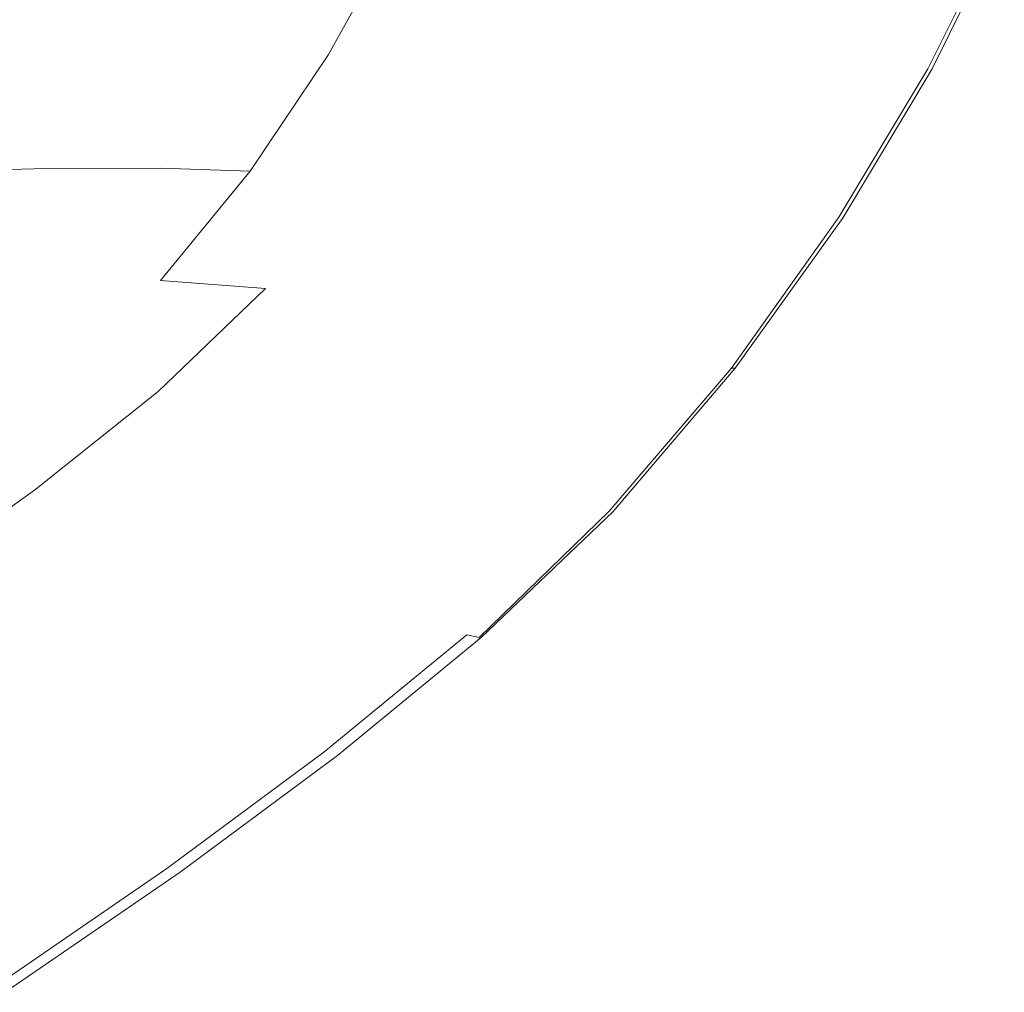
# Model space of a CAD drawing. Extents: x -800 to 800, y -475 to 475.
# Drawn here: x 577 to 761, y -117 to 65 of the extents above; entities that cross this region are included whole.
import ezdxf

# ---------------------------------------------------------------- set-up
doc = ezdxf.new("R2010")
doc.units = 0
doc.header["$LTSCALE"] = 500
doc.header["$MEASUREMENT"] = 0
doc.layers.add('EXC-WANNA', color=7, linetype='Continuous')

msp = doc.modelspace()

# ---------------------------------------------------------------- linework, layer by layer
at = {"layer": 'EXC-WANNA', "lineweight": 0}
for points, invisible_edges in [([(749.2, 86, 225), (716.5, 69.4, 225), (736, 59.4, 225), (749.2, 86, 225)], 15), ([(744.6, 56, 225), (749.2, 86, 225), (736, 59.4, 225), (744.6, 56, 225)], 15), ([(749.2, 86, 225), (744.6, 56, 225), (758.1, 83.2, 225), (749.2, 86, 225)], 15), ([(760.4, 83.2, 224.8), (744.6, 56, 225), (746.9, 56, 224.8), (760.4, 83.2, 224.8)], 11), ([(744.6, 56, 225), (760.4, 83.2, 224.8), (758.1, 83.2, 225), (744.6, 56, 225)], 15), ([(747.7, 56, 224.1), (760.4, 83.2, 224.8), (746.9, 56, 224.8), (747.7, 56, 224.1)], 15), ([(760.4, 83.2, 224.8), (747.7, 56, 224.1), (761.2, 83.3, 224.1), (760.4, 83.2, 224.8)], 15), ([(747.7, 56, 224.1), (761.2, 83.3, 218.8), (761.2, 83.3, 224.1), (747.7, 56, 224.1)], 15), ([(761.2, 83.3, 218.8), (747.7, 56, 224.1), (747.7, 56, 218.8), (761.2, 83.3, 218.8)], 15), ([(761.2, 83.3, 218.8), (747.7, 56, 204.6), (761.2, 83.3, 204.6), (761.2, 83.3, 218.8)], 15), ([(747.7, 56, 204.6), (761.2, 83.3, 218.8), (747.7, 56, 218.8), (747.7, 56, 204.6)], 15), ([(747.7, 56, 204.6), (761.2, 83.3, 186.2), (761.2, 83.3, 204.6), (747.7, 56, 204.6)], 15), ([(761.2, 83.3, 186.2), (747.7, 56, 204.6), (747.7, 56, 186.2), (761.2, 83.3, 186.2)], 11), ([(595.7, 58.3, 180), (630, 81.3, 206.7), (607.9, 80.2, 180), (595.7, 58.3, 180)], 15), ([(630, 81.3, 206.7), (595.7, 58.3, 180), (617.4, 58.8, 206.7), (630, 81.3, 206.7)], 15), ([(634.6, 58.7, 216.1), (630, 81.3, 206.7), (617.4, 58.8, 206.7), (634.6, 58.7, 216.1)], 15), ([(630, 81.3, 206.7), (634.6, 58.7, 216.1), (647.4, 81.7, 216.1), (630, 81.3, 206.7)], 15), ([(634.6, 58.7, 216.1), (668.6, 82.2, 221.5), (647.4, 81.7, 216.1), (634.6, 58.7, 216.1)], 11), ([(668.6, 82.2, 221.5), (634.6, 58.7, 216.1), (655.3, 58.5, 221.5), (668.6, 82.2, 221.5)], 15), ([(678.1, 54.6, 224.1), (668.6, 82.2, 221.5), (655.3, 58.5, 221.5), (678.1, 54.6, 224.1)], 15), ([(668.6, 82.2, 221.5), (678.1, 54.6, 224.1), (692, 79.3, 224.1), (668.6, 82.2, 221.5)], 15), ([(573, 77.5, 123.8), (595.7, 58.3, 180), (607.9, 80.2, 180), (573, 77.5, 123.8)], 15), ([(595.7, 58.3, 180), (573, 77.5, 123.8), (561.5, 56.7, 123.8), (595.7, 58.3, 180)], 15), ([(678.1, 54.6, 224.1), (716.5, 69.4, 225), (692, 79.3, 224.1), (678.1, 54.6, 224.1)], 15), ([(716.5, 69.4, 225), (678.1, 54.6, 224.1), (701.4, 43.4, 225), (716.5, 69.4, 225)], 15), ([(719.8, 32, 225), (716.5, 69.4, 225), (701.4, 43.4, 225), (719.8, 32, 225)], 15), ([(716.5, 69.4, 225), (719.8, 32, 225), (736, 59.4, 225), (716.5, 69.4, 225)], 15), ([(719.8, 32, 225), (744.6, 56, 225), (736, 59.4, 225), (719.8, 32, 225)], 15), ([(595.7, 58.3, 180), (547.7, 36.3, 123.8), (581.6, 37.3, 180), (595.7, 58.3, 180)], 15), ([(547.7, 36.3, 123.8), (595.7, 58.3, 180), (561.5, 56.7, 123.8), (547.7, 36.3, 123.8)], 15), ([(603.1, 37.4, 206.7), (595.7, 58.3, 180), (581.6, 37.3, 180), (603.1, 37.4, 206.7)], 11), ([(595.7, 58.3, 180), (603.1, 37.4, 206.7), (617.4, 58.8, 206.7), (595.7, 58.3, 180)], 15), ([(603.1, 37.4, 206.7), (634.6, 58.7, 216.1), (617.4, 58.8, 206.7), (603.1, 37.4, 206.7)], 15), ([(634.6, 58.7, 216.1), (603.1, 37.4, 206.7), (619.9, 36.8, 216.1), (634.6, 58.7, 216.1)], 15), ([(640.2, 36, 221.5), (634.6, 58.7, 216.1), (619.9, 36.8, 216.1), (640.2, 36, 221.5)], 13), ([(634.6, 58.7, 216.1), (640.2, 36, 221.5), (655.3, 58.5, 221.5), (634.6, 58.7, 216.1)], 15), ([(640.2, 36, 221.5), (678.1, 54.6, 224.1), (655.3, 58.5, 221.5), (640.2, 36, 221.5)], 15), ([(744.6, 56, 225), (719.8, 32, 225), (728, 28.3, 225), (744.6, 56, 225)], 15), ([(730.2, 28.2, 224.8), (744.6, 56, 225), (728, 28.3, 225), (730.2, 28.2, 224.8)], 15), ([(744.6, 56, 225), (730.2, 28.2, 224.8), (746.9, 56, 224.8), (744.6, 56, 225)], 13), ([(730.2, 28.2, 224.8), (747.7, 56, 224.1), (746.9, 56, 224.8), (730.2, 28.2, 224.8)], 15), ([(747.7, 56, 224.1), (730.2, 28.2, 224.8), (731, 28.1, 224.1), (747.7, 56, 224.1)], 15), ([(731, 28.1, 218.8), (747.7, 56, 224.1), (731, 28.1, 224.1), (731, 28.1, 218.8)], 15), ([(747.7, 56, 224.1), (731, 28.1, 218.8), (747.7, 56, 218.8), (747.7, 56, 224.1)], 15), ([(731, 28.1, 218.8), (747.7, 56, 204.6), (747.7, 56, 218.8), (731, 28.1, 218.8)], 15), ([(747.7, 56, 204.6), (731, 28.1, 218.8), (731, 28.1, 204.6), (747.7, 56, 204.6)], 15), ([(731, 28.1, 186.2), (747.7, 56, 204.6), (731, 28.1, 204.6), (731, 28.1, 186.2)], 15), ([(747.7, 56, 204.6), (731, 28.1, 186.2), (747.7, 56, 186.2), (747.7, 56, 204.6)], 13), ([(678.1, 54.6, 224.1), (640.2, 36, 221.5), (662, 30.8, 224.1), (678.1, 54.6, 224.1)], 15), ([(683.5, 17.6, 225), (678.1, 54.6, 224.1), (662, 30.8, 224.1), (683.5, 17.6, 225)], 15), ([(678.1, 54.6, 224.1), (683.5, 17.6, 225), (701.4, 43.4, 225), (678.1, 54.6, 224.1)], 15), ([(683.5, 17.6, 225), (719.8, 32, 225), (701.4, 43.4, 225), (683.5, 17.6, 225)], 15), ([(547.7, 36.3, 123.8), (565.4, 17.6, 180), (581.6, 37.3, 180), (547.7, 36.3, 123.8)], 11), ([(565.4, 17.6, 180), (603.1, 37.4, 206.7), (581.6, 37.3, 180), (565.4, 17.6, 180)], 15), ([(603.1, 37.4, 206.7), (565.4, 17.6, 180), (586.6, 17.4, 206.7), (603.1, 37.4, 206.7)], 15), ([(603.1, 16.3, 216.1), (603.1, 37.4, 206.7), (586.6, 17.4, 206.7), (603.1, 16.3, 216.1)], 15), ([(603.1, 37.4, 206.7), (603.1, 16.3, 216.1), (619.9, 36.8, 216.1), (603.1, 37.4, 206.7)], 11), ([(603.1, 16.3, 216.1), (640.2, 36, 221.5), (619.9, 36.8, 216.1), (603.1, 16.3, 216.1)], 11), ([(640.2, 36, 221.5), (603.1, 16.3, 216.1), (622.8, 14.8, 221.5), (640.2, 36, 221.5)], 15), ([(643.6, 8.7, 224.1), (640.2, 36, 221.5), (622.8, 14.8, 221.5), (643.6, 8.7, 224.1)], 15), ([(640.2, 36, 221.5), (643.6, 8.7, 224.1), (662, 30.8, 224.1), (640.2, 36, 221.5)], 15), ([(719.8, 32, 225), (683.5, 17.6, 225), (700.3, 4.6, 225), (719.8, 32, 225)], 15), ([(707.8, 0.1, 225), (719.8, 32, 225), (700.3, 4.6, 225), (707.8, 0.1, 225)], 15), ([(719.8, 32, 225), (707.8, 0.1, 225), (728, 28.3, 225), (719.8, 32, 225)], 15), ([(643.6, 8.7, 224.1), (683.5, 17.6, 225), (662, 30.8, 224.1), (643.6, 8.7, 224.1)], 15), ([(707.8, 0.1, 225), (730.2, 28.2, 224.8), (728, 28.3, 225), (707.8, 0.1, 225)], 15), ([(730.2, 28.2, 224.8), (707.8, 0.1, 225), (710.1, -0.1, 224.8), (730.2, 28.2, 224.8)], 11), ([(710.8, -0.1, 224.1), (730.2, 28.2, 224.8), (710.1, -0.1, 224.8), (710.8, -0.1, 224.1)], 11), ([(730.2, 28.2, 224.8), (710.8, -0.1, 224.1), (731, 28.1, 224.1), (730.2, 28.2, 224.8)], 15), ([(731, 28.1, 218.8), (710.8, -0.1, 224.1), (710.8, -0.1, 218.8), (731, 28.1, 218.8)], 15), ([(710.8, -0.1, 224.1), (731, 28.1, 218.8), (731, 28.1, 224.1), (710.8, -0.1, 224.1)], 15), ([(731, 28.1, 218.8), (710.8, -0.1, 204.6), (731, 28.1, 204.6), (731, 28.1, 218.8)], 15), ([(710.8, -0.1, 204.6), (731, 28.1, 218.8), (710.8, -0.1, 218.8), (710.8, -0.1, 204.6)], 11), ([(731, 28.1, 186.2), (710.8, -0.1, 204.6), (710.8, -0.1, 186.2), (731, 28.1, 186.2)], 11), ([(710.8, -0.1, 204.6), (731, 28.1, 186.2), (731, 28.1, 204.6), (710.8, -0.1, 204.6)], 15), ([(565.4, 17.6, 180), (567.5, -0.9, 206.7), (586.6, 17.4, 206.7), (565.4, 17.6, 180)], 15), ([(567.5, -0.9, 206.7), (603.1, 16.3, 216.1), (586.6, 17.4, 206.7), (567.5, -0.9, 206.7)], 15), ([(683.5, 17.6, 225), (643.6, 8.7, 224.1), (663.2, -6.6, 225), (683.5, 17.6, 225)], 15), ([(678.2, -21.4, 225), (683.5, 17.6, 225), (663.2, -6.6, 225), (678.2, -21.4, 225)], 15), ([(683.5, 17.6, 225), (678.2, -21.4, 225), (700.3, 4.6, 225), (683.5, 17.6, 225)], 15), ([(603.1, 16.3, 216.1), (567.5, -0.9, 206.7), (583.6, -2.4, 216.1), (603.1, 16.3, 216.1)], 15), ([(602.7, -4.5, 221.5), (603.1, 16.3, 216.1), (583.6, -2.4, 216.1), (602.7, -4.5, 221.5)], 15), ([(603.1, 16.3, 216.1), (602.7, -4.5, 221.5), (622.8, 14.8, 221.5), (603.1, 16.3, 216.1)], 11), ([(602.7, -4.5, 221.5), (643.6, 8.7, 224.1), (622.8, 14.8, 221.5), (602.7, -4.5, 221.5)], 11), ([(643.6, 8.7, 224.1), (602.7, -4.5, 221.5), (622.5, -11.6, 224.1), (643.6, 8.7, 224.1)], 15), ([(640.5, -28.3, 225), (643.6, 8.7, 224.1), (622.5, -11.6, 224.1), (640.5, -28.3, 225)], 15), ([(643.6, 8.7, 224.1), (640.5, -28.3, 225), (663.2, -6.6, 225), (643.6, 8.7, 224.1)], 15), ([(678.2, -21.4, 225), (707.8, 0.1, 225), (700.3, 4.6, 225), (678.2, -21.4, 225)], 15), ([(707.8, 0.1, 225), (678.2, -21.4, 225), (685.1, -26.6, 225), (707.8, 0.1, 225)], 15), ([(687.2, -26.9, 224.8), (707.8, 0.1, 225), (685.1, -26.6, 225), (687.2, -26.9, 224.8)], 15), ([(707.8, 0.1, 225), (687.2, -26.9, 224.8), (710.1, -0.1, 224.8), (707.8, 0.1, 225)], 13), ([(567.5, -0.9, 206.7), (561.1, -20.4, 216.1), (583.6, -2.4, 216.1), (567.5, -0.9, 206.7)], 15), ([(687.2, -26.9, 224.8), (710.8, -0.1, 224.1), (710.1, -0.1, 224.8), (687.2, -26.9, 224.8)], 15), ([(710.8, -0.1, 224.1), (687.2, -26.9, 224.8), (687.9, -27, 224.1), (710.8, -0.1, 224.1)], 15), ([(687.9, -27, 218.8), (710.8, -0.1, 224.1), (687.9, -27, 224.1), (687.9, -27, 218.8)], 15), ([(710.8, -0.1, 224.1), (687.9, -27, 218.8), (710.8, -0.1, 218.8), (710.8, -0.1, 224.1)], 11), ([(687.9, -27, 218.8), (710.8, -0.1, 204.6), (710.8, -0.1, 218.8), (687.9, -27, 218.8)], 15), ([(710.8, -0.1, 204.6), (687.9, -27, 218.8), (687.9, -27, 204.6), (710.8, -0.1, 204.6)], 15), ([(687.9, -27, 186.2), (710.8, -0.1, 204.6), (687.9, -27, 204.6), (687.9, -27, 186.2)], 15), ([(710.8, -0.1, 204.6), (687.9, -27, 186.2), (710.8, -0.1, 186.2), (710.8, -0.1, 204.6)], 9), ([(561.1, -20.4, 216.1), (602.7, -4.5, 221.5), (583.6, -2.4, 216.1), (561.1, -20.4, 216.1)], 15), ([(602.7, -4.5, 221.5), (561.1, -20.4, 216.1), (579.5, -23, 221.5), (602.7, -4.5, 221.5)], 15), ([(598.3, -31, 224.1), (602.7, -4.5, 221.5), (579.5, -23, 221.5), (598.3, -31, 224.1)], 13), ([(602.7, -4.5, 221.5), (598.3, -31, 224.1), (622.5, -11.6, 224.1), (602.7, -4.5, 221.5)], 15), ([(640.5, -28.3, 225), (678.2, -21.4, 225), (663.2, -6.6, 225), (640.5, -28.3, 225)], 15), ([(598.3, -31, 224.1), (640.5, -28.3, 225), (622.5, -11.6, 224.1), (598.3, -31, 224.1)], 15), ([(561.1, -20.4, 216.1), (552.8, -42, 221.5), (579.5, -23, 221.5), (561.1, -20.4, 216.1)], 15), ([(678.2, -21.4, 225), (640.5, -28.3, 225), (654.1, -44.5, 225), (678.2, -21.4, 225)], 15), ([(660.5, -50.1, 225), (678.2, -21.4, 225), (654.1, -44.5, 225), (660.5, -50.1, 225)], 15), ([(678.2, -21.4, 225), (660.5, -50.1, 225), (685.1, -26.6, 225), (678.2, -21.4, 225)], 15), ([(552.8, -42, 221.5), (598.3, -31, 224.1), (579.5, -23, 221.5), (552.8, -42, 221.5)], 11), ([(660.5, -50.1, 225), (687.2, -26.9, 224.8), (685.1, -26.6, 225), (660.5, -50.1, 225)], 15), ([(687.2, -26.9, 224.8), (660.5, -50.1, 225), (662.8, -50.6, 224.4), (687.2, -26.9, 224.8)], 11), ([(687.9, -27, 224.1), (687.2, -26.9, 224.8), (662.8, -50.6, 224.4), (687.9, -27, 224.1)], 15), ([(687.9, -27, 218.8), (662.8, -50.6, 224.4), (663.2, -50.6, 218.8), (687.9, -27, 218.8)], 15), ([(662.8, -50.6, 224.4), (687.9, -27, 218.8), (687.9, -27, 224.1), (662.8, -50.6, 224.4)], 15), ([(687.9, -27, 218.8), (663.2, -50.6, 204.6), (687.9, -27, 204.6), (687.9, -27, 218.8)], 15), ([(663.2, -50.6, 204.6), (687.9, -27, 218.8), (663.2, -50.6, 218.8), (663.2, -50.6, 204.6)], 15), ([(687.9, -27, 186.2), (663.2, -50.6, 204.6), (663.2, -50.6, 186.2), (687.9, -27, 186.2)], 11), ([(663.2, -50.6, 204.6), (687.9, -27, 186.2), (687.9, -27, 204.6), (663.2, -50.6, 204.6)], 15), ([(640.5, -28.3, 225), (598.3, -31, 224.1), (615.2, -48.8, 225), (640.5, -28.3, 225)], 15), ([(627.7, -66.1, 225), (640.5, -28.3, 225), (615.2, -48.8, 225), (627.7, -66.1, 225)], 15), ([(640.5, -28.3, 225), (627.7, -66.1, 225), (654.1, -44.5, 225), (640.5, -28.3, 225)], 15), ([(598.3, -31, 224.1), (552.8, -42, 221.5), (570.8, -50.7, 224.1), (598.3, -31, 224.1)], 15), ([(586.8, -69.5, 225), (598.3, -31, 224.1), (570.8, -50.7, 224.1), (586.8, -69.5, 225)], 15), ([(598.3, -31, 224.1), (586.8, -69.5, 225), (615.2, -48.8, 225), (598.3, -31, 224.1)], 15), ([(627.7, -66.1, 225), (660.5, -50.1, 225), (654.1, -44.5, 225), (627.7, -66.1, 225)], 15), ([(586.8, -69.5, 225), (627.7, -66.1, 225), (615.2, -48.8, 225), (586.8, -69.5, 225)], 15), ([(539, -71.5, 224.1), (586.8, -69.5, 225), (570.8, -50.7, 224.1), (539, -71.5, 224.1)], 15), ([(660.5, -50.1, 225), (627.7, -66.1, 225), (633.7, -72.1, 225), (660.5, -50.1, 225)], 11), ([(636, -72.6, 224.4), (660.5, -50.1, 225), (633.7, -72.1, 225), (636, -72.6, 224.4)], 15), ([(660.5, -50.1, 225), (636, -72.6, 224.4), (662.8, -50.6, 224.4), (660.5, -50.1, 225)], 11), ([(636.3, -72.7, 218.8), (662.8, -50.6, 224.4), (636, -72.6, 224.4), (636.3, -72.7, 218.8)], 15), ([(662.8, -50.6, 224.4), (636.3, -72.7, 218.8), (663.2, -50.6, 218.8), (662.8, -50.6, 224.4)], 15), ([(636.3, -72.7, 218.8), (663.2, -50.6, 204.6), (663.2, -50.6, 218.8), (636.3, -72.7, 218.8)], 15), ([(663.2, -50.6, 204.6), (636.3, -72.7, 218.8), (636.3, -72.7, 204.6), (663.2, -50.6, 204.6)], 15), ([(636.3, -72.7, 186.2), (663.2, -50.6, 204.6), (636.3, -72.7, 204.6), (636.3, -72.7, 186.2)], 15), ([(663.2, -50.6, 204.6), (636.3, -72.7, 186.2), (663.2, -50.6, 186.2), (663.2, -50.6, 204.6)], 13), ([(627.7, -66.1, 225), (586.8, -69.5, 225), (598.7, -87.5, 225), (627.7, -66.1, 225)], 15), ([(604.3, -93.9, 225), (627.7, -66.1, 225), (598.7, -87.5, 225), (604.3, -93.9, 225)], 15), ([(627.7, -66.1, 225), (604.3, -93.9, 225), (633.7, -72.1, 225), (627.7, -66.1, 225)], 13), ([(586.8, -69.5, 225), (539, -71.5, 224.1), (554.5, -91, 225), (586.8, -69.5, 225)], 15), ([(566.2, -109.6, 225), (586.8, -69.5, 225), (554.5, -91, 225), (566.2, -109.6, 225)], 15), ([(586.8, -69.5, 225), (566.2, -109.6, 225), (598.7, -87.5, 225), (586.8, -69.5, 225)], 15), ([(604.3, -93.9, 225), (636, -72.6, 224.4), (633.7, -72.1, 225), (604.3, -93.9, 225)], 15), ([(636, -72.6, 224.4), (604.3, -93.9, 225), (606.5, -94.5, 224.4), (636, -72.6, 224.4)], 15), ([(606.5, -94.5, 224.4), (636.3, -72.7, 218.8), (636, -72.6, 224.4), (606.5, -94.5, 224.4)], 15), ([(636.3, -72.7, 218.8), (606.5, -94.5, 224.4), (606.8, -94.6, 218.8), (636.3, -72.7, 218.8)], 15), ([(636.3, -72.7, 218.8), (606.8, -94.6, 204.6), (636.3, -72.7, 204.6), (636.3, -72.7, 218.8)], 15), ([(606.8, -94.6, 204.6), (636.3, -72.7, 218.8), (606.8, -94.6, 218.8), (606.8, -94.6, 204.6)], 15), ([(636.3, -72.7, 186.2), (606.8, -94.6, 204.6), (606.8, -94.6, 186.2), (636.3, -72.7, 186.2)], 11), ([(606.8, -94.6, 204.6), (636.3, -72.7, 186.2), (636.3, -72.7, 204.6), (606.8, -94.6, 204.6)], 15), ([(566.2, -109.6, 225), (604.3, -93.9, 225), (598.7, -87.5, 225), (566.2, -109.6, 225)], 15), ([(604.3, -93.9, 225), (566.2, -109.6, 225), (571.7, -116.3, 225), (604.3, -93.9, 225)], 11), ([(573.7, -117, 224.4), (604.3, -93.9, 225), (571.7, -116.3, 225), (573.7, -117, 224.4)], 15), ([(604.3, -93.9, 225), (573.7, -117, 224.4), (606.5, -94.5, 224.4), (604.3, -93.9, 225)], 15), ([(574, -117.1, 218.8), (606.5, -94.5, 224.4), (573.7, -117, 224.4), (574, -117.1, 218.8)], 15), ([(606.5, -94.5, 224.4), (574, -117.1, 218.8), (606.8, -94.6, 218.8), (606.5, -94.5, 224.4)], 15), ([(574, -117.1, 218.8), (606.8, -94.6, 204.6), (606.8, -94.6, 218.8), (574, -117.1, 218.8)], 15), ([(606.8, -94.6, 204.6), (574, -117.1, 218.8), (574, -117.1, 204.6), (606.8, -94.6, 204.6)], 15), ([(574, -117.1, 186.2), (606.8, -94.6, 204.6), (574, -117.1, 204.6), (574, -117.1, 186.2)], 15), ([(606.8, -94.6, 204.6), (574, -117.1, 186.2), (606.8, -94.6, 186.2), (606.8, -94.6, 204.6)], 13)]:
    msp.add_3dface(points, dxfattribs=dict(at, invisible_edges=invisible_edges))

doc.saveas('drawing.dxf')
